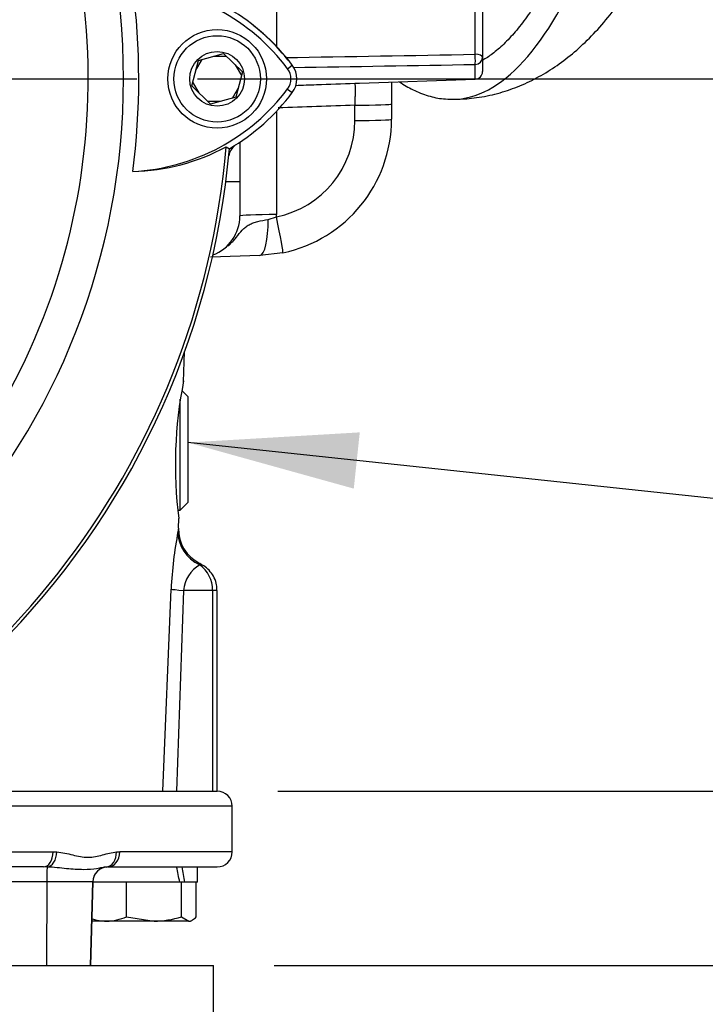
# Model space of a CAD drawing. Units: millimetres. Extents: x 0 to 594, y 0 to 420.
# Drawn here: x 348 to 366, y 144 to 170 of the extents above; entities that cross this region are included whole.
import ezdxf
from ezdxf.enums import TextEntityAlignment as Align
from ezdxf.lldxf.tags import DXFTag

# ---------------------------------------------------------------- set-up
doc = ezdxf.new("R2010")
doc.units = ezdxf.units.MM
for name, color, linetype in [('Default', 7, 'Continuous'), ('DV3_Default', 7, 'Continuous'), ('GB-IS3-INFLG_F10', 7, 'Continuous'), ('II0-20LONG-STD', 7, 'Continuous'), ('II0-20SHORT-STD', 7, 'Continuous'), ('II1-01-STD', 7, 'Continuous'), ('II1-02B3B4_F10-S', 7, 'Continuous'), ('II1-04SHW-STD', 7, 'Continuous')]:
    doc.layers.add(name, color=color, linetype=linetype)
doc.styles.add('SEACAD_Arial', font='arial.ttf')
doc.styles.add('SEACAD_Solid_Edge_ISO_GDT_Symbols', font='SEIGDT.TTF')
tags = doc.linetypes.add('CENTER2', pattern=[28.575, 19.05, -3.175, 3.175, -3.175]).pattern_tags.tags
tags[10:11] = [DXFTag(74, 4), DXFTag(75, 0), DXFTag(340, '0'), DXFTag(46, 0.0), DXFTag(50, 0.0), DXFTag(44, 0.0), DXFTag(45, 0.0)]
tags[8:9] = [DXFTag(74, 4), DXFTag(75, 0), DXFTag(340, '0'), DXFTag(46, 0.0), DXFTag(50, 0.0), DXFTag(44, 0.0), DXFTag(45, 0.0)]
tags[6:7] = [DXFTag(74, 4), DXFTag(75, 0), DXFTag(340, '0'), DXFTag(46, 0.0), DXFTag(50, 0.0), DXFTag(44, 0.0), DXFTag(45, 0.0)]
tags[4:5] = [DXFTag(74, 4), DXFTag(75, 0), DXFTag(340, '0'), DXFTag(46, 0.0), DXFTag(50, 0.0), DXFTag(44, 0.0), DXFTag(45, 0.0)]
doc.dimstyles.new('ISO-InstDr', dxfattribs={"dimtxt": 3.2, "dimasz": 4.48, "dimexe": 1.6, "dimexo": 1.6, "dimgap": 0.8, "dimtad": 1, "dimdec": 0, "dimlfac": 5, "dimzin": 0, "dimdsep": 46, "dimtxsty": 'SEACAD_Arial', "dimblk1": '_SE_FILLED', "dimblk2": '_SE_FILLED', "dimsah": 1, "dimcen": 1.6, "dimadec": 0, "dimazin": 0, "dimtfac": 0.5, "dimtofl": 0, "dimtmove": 0, "dimatfit": 3, "dimfxl": 1, "dimtzin": 0, "dimarcsym": 0})

# ---------------------------------------------------------------- blocks, each defined once
blk = doc.blocks.new('SEANNOT_GROUP100')
at = {"layer": 'Default', "linetype": 'Continuous'}
blk.add_hatch(color=7, dxfattribs=at).paths.add_polyline_path([(357.124, 159.44), (352.59, 159.172), (356.966, 157.955)])
at = {"layer": 'Default', "color": 7, "linetype": 'Continuous'}
blk.add_line((368.678, 157.458), (374.142, 157.458), dxfattribs=at)
blk.add_lwpolyline([(368.678, 157.458), (352.59, 159.172)], dxfattribs=at)
blk.add_circle((376.542, 157.458), 2.4, dxfattribs=at)
at = {"layer": 'Default', "color": 7, "linetype": 'Continuous', "style": 'SEACAD_Solid_Edge_ISO_GDT_Symbols'}
blk.add_text('q', height=3.2, dxfattribs=at).set_placement((374.718, 159.058), align=Align.TOP_LEFT)
blk = doc.blocks.new('SE5')
at = {"layer": 'DV3_Default', "color": 7, "linetype": 'CENTER2'}
blk.add_line((334.162, 168.77), (351.244, 168.77), dxfattribs=at)
at = {"layer": 'GB-IS3-INFLG_F10', "color": 7, "linetype": 'Continuous'}
for p, q in [((332.286, 145.37), (349.239, 145.37)), ((349.949, 145.37), (353.262, 145.37)), ((353.262, 143.32), (353.262, 145.37))]:
    blk.add_line(p, q, dxfattribs=at)
at = {"layer": 'II0-20LONG-STD', "color": 7, "linetype": 'Continuous'}
for p, q in [((352.867, 169.254), (353.534, 169.441)), ((353.534, 169.441), (354.03, 168.956)), ((352.695, 168.583), (352.867, 169.254)), ((354.03, 168.956), (353.858, 168.285)), ((355.22, 169.038), (355.345, 169.132)), ((353.191, 168.099), (352.695, 168.583)), ((355.22, 168.502), (355.345, 168.408)), ((353.858, 168.285), (353.191, 168.099)), ((353.603, 166.979), (353.686, 166.927))]:
    blk.add_line(p, q, dxfattribs=at)
for radius in [1.3, 1.14, 0.722]:
    blk.add_circle((353.362, 168.77), radius, dxfattribs=at)
for centre, radius, start, end in [((332.562, 168.77), 18.331, 191.752, 168.248), ((332.562, 168.77), 17.4, 329.7903, 32.8108), ((332.562, 168.77), 18.733, 352.5022, 7.5283), ((350.83, 165.745), 5.487, 36.8699, 86.8248), ((350.83, 165.745), 5.644, 36.8699, 59.6045), ((354.862, 168.77), 0.446, 323.1301, 36.8699), ((354.862, 168.77), 0.603, 323.1301, 36.8699), ((350.859, 171.765), 5.446, 272.908, 323.1965), ((350.859, 171.765), 5.603, 300.2988, 323.1947), ((332.562, 168.77), 21.203, 274.9893, 355.0132), ((332.562, 168.77), 21.116, 288.575, 355.1363), ((351.016, 171.757), 5.433, 271.2557, 298.4334)]:
    blk.add_arc(centre, radius, start, end, dxfattribs=at)
at = {"layer": 'II0-20SHORT-STD', "color": 7, "linetype": 'Continuous'}
for p, q in [((352.801, 168.998), (352.966, 169.283)), ((353.279, 169.37), (353.608, 169.37)), ((353.84, 169.142), (354.005, 168.856)), ((352.885, 168.398), (352.72, 168.683)), ((353.924, 168.542), (353.759, 168.256)), ((353.445, 168.17), (353.118, 168.17))]:
    blk.add_line(p, q, dxfattribs=at)
at = {"layer": 'II1-01-STD', "color": 7, "linetype": 'Continuous'}
for p, q in [((360.169, 169.42), (360.169, 171.793)), ((360.362, 171.708), (360.362, 169.335)), ((354.928, 170.856), (354.928, 169.627)), ((360.362, 169.335), (360.362, 168.963)), ((360.169, 168.763), (360.169, 169.151)), ((357.121, 168.657), (360.169, 168.763)), ((357.962, 168.687), (357.962, 168.109)), ((354.928, 167.912), (354.928, 165.187)), ((356.997, 167.671), (356.997, 168.074)), ((357.962, 168.109), (357.962, 167.706)), ((353.962, 167.099), (353.962, 166.052)), ((353.962, 166.052), (353.591, 166.052)), ((353.962, 166.052), (353.962, 165.152)), ((354.705, 165.059), (354.927, 165.126)), ((354.488, 164.108), (353.189, 164.063)), ((355.095, 164.182), (354.488, 164.108)), ((352.477, 160.778), (352.505, 161.566)), ((352.59, 160.388), (352.432, 160.546)), ((352.59, 160.388), (352.59, 157.588)), ((352.39, 157.388), (352.39, 160.312)), ((352.39, 157.388), (352.59, 157.588)), ((352.325, 157.388), (352.39, 157.388)), ((352.342, 156.91), (352.351, 157.167)), ((351.93, 149.97), (352.146, 155.305)), ((352.471, 155.27), (352.286, 149.97)), ((353.242, 155.27), (352.471, 155.27)), ((353.362, 155.27), (353.242, 155.27)), ((353.242, 155.27), (353.242, 149.97)), ((353.362, 149.97), (353.362, 155.27))]:
    blk.add_line(p, q, dxfattribs=at)
for centre, radius, start, end in [((350.862, 165.77), 5.6, 38.6094, 51.9329), ((282.697, 4431.935), 4263.22, 270.974008, 271.04125), ((285.57, 4409.863), 4241.368, 270.943028, 271.007805), ((360.162, 168.963), 0.2, 272, 0), ((354.397, 167.671), 2.6, 281.7463, 0), ((354.362, 167.706), 3.6, 281.7463, 0), ((354.157, 166.636), 0.5, 131.0454, 167.6601), ((352.862, 165.152), 1.1, 290.6582, 0), ((352.828, 165.187), 2.1, 358.3244, 0), ((363.545, 158.591), 11.285, 168.715, 187.2687), ((362.952, 154.773), 10.818, 169.0845, 177.1852), ((365.672, 154.937), 13.475, 171.563, 171.9594), ((353.337, 156.878), 0.994, 178.0962, 244.3222), ((353.366, 155.174), 0.899, 121.0387, 173.8593), ((352.422, 155.279), 0.82, 359.3832, 54.2184)]:
    blk.add_arc(centre, radius, start, end, dxfattribs=at)
for centre, major_axis, ratio, start_param, end_param in [((360.162, 169.335), (-0.004, 0.2), 0.046953, 3.537941, 5.14766), ((360.162, 169.335), (0.2, 0), 0.422618, 0, 1.53589), ((360.162, 169.335), (0.2, 0), 0.922557, 4.747296, 6.283185), ((356.962, 168.109), (-1, 0), 0.034899, 1.605703, 3.141593), ((356.962, 167.706), (-1, 0), 0.034899, 1.605703, 3.141593), ((354.962, 165.152), (1, 0), 0.034899, 1.605703, 3.141593), ((354.453, 165.108), (-0.035, 0.999), 0.250809, 3.141593, 4.655078), ((354.892, 165.161), (-0.204, 0.979), 0.027091, 3.141593, 4.671125), ((353.328, 156.787), (-0.989, 0.149), 0.938872, 0.121765, 1.27068), ((353.134, 155.27), (-0.999, 0.041), 0.036237, 0.155948, 0.847653)]:
    blk.add_ellipse(centre, major_axis=major_axis, ratio=ratio, start_param=start_param, end_param=end_param, dxfattribs=at)
for points, knots in [([(356.997, 168.653), (357.025, 168.654), (357.054, 168.654), (357.095, 168.656), (357.108, 168.656), (357.121, 168.657)], [0, 0, 0, 0, 0.0625, 0.0625, 0.09152427, 0.09152427, 0.09152427, 0.09152427]), ([(355.43, 168.599), (355.615, 168.606), (355.8, 168.612), (355.984, 168.618), (356.322, 168.63), (356.66, 168.641), (356.997, 168.653)], [0.2428427, 0.2428427, 0.2428427, 0.2428427, 0.5105134, 0.5105134, 0.5105134, 1, 1, 1, 1]), ([(356.997, 168.074), (356.999, 168.113), (357.001, 168.15), (357.005, 168.224), (357.006, 168.26), (357.008, 168.33), (357.009, 168.363), (357.01, 168.425), (357.011, 168.455), (357.011, 168.508), (357.01, 168.532), (357.009, 168.574), (357.008, 168.592), (357.005, 168.636), (357.002, 168.652), (356.997, 168.653)], [0, 0, 0, 0, 0.125, 0.125, 0.25, 0.25, 0.375, 0.375, 0.5, 0.5, 0.625, 0.625, 0.75, 0.75, 1, 1, 1, 1]), ([(356.997, 168.074), (356.66, 168.063), (356.322, 168.051), (355.984, 168.04), (355.647, 168.028), (355.309, 168.017), (354.972, 168.005)], [0, 0, 0, 0, 0.489487, 0.489487, 0.489487, 0.9787525, 0.9787525, 0.9787525, 0.9787525]), ([(353.644, 164.353), (353.655, 164.363), (353.666, 164.373), (353.711, 164.415), (353.744, 164.448), (353.807, 164.515), (353.836, 164.55), (353.921, 164.653), (353.972, 164.72), (354.053, 164.807), (354.081, 164.833), (354.141, 164.881), (354.173, 164.902), (354.24, 164.939), (354.276, 164.954), (354.352, 164.983), (354.392, 164.995), (354.519, 165.028), (354.609, 165.045), (354.705, 165.059)], [0.3552754, 0.3552754, 0.3552754, 0.3552754, 0.375, 0.375, 0.4375, 0.4375, 0.5, 0.5, 0.625, 0.625, 0.6875, 0.6875, 0.75, 0.75, 0.8125, 0.8125, 0.875, 0.875, 1, 1, 1, 1]), ([(352.905, 155.98), (352.905, 155.98), (352.905, 155.98), (352.905, 155.98), (352.904, 155.968), (352.902, 155.944)], [0.496461, 0.496461, 0.496461, 0.496461, 0.5, 0.5, 1, 1, 1, 1]), ([(353.356, 155.27), (353.356, 155.322), (353.356, 155.429), (353.294, 155.604), (353.19, 155.766), (353.054, 155.897), (352.958, 155.949), (352.904, 155.977)], [0, 0, 0, 0, 0.160802, 0.385297, 0.601799, 0.814579, 1, 1, 1, 1])]:
    blk.add_open_spline(points, degree=3, knots=knots, dxfattribs=at)
at = {"layer": 'II1-02B3B4_F10-S', "color": 7, "linetype": 'Continuous'}
for p, q in [((342.368, 149.97), (353.362, 149.97)), ((353.762, 149.57), (341.56, 149.57)), ((353.762, 148.37), (353.762, 149.57)), ((338.344, 148.37), (349.034, 148.37)), ((349.034, 148.37), (349.137, 148.366)), ((350.706, 148.366), (350.792, 148.37)), ((353.762, 148.37), (350.792, 148.37)), ((348.779, 147.97), (336.679, 147.97)), ((348.88, 147.968), (348.779, 147.97)), ((350.483, 147.97), (350.44, 147.968)), ((350.483, 147.97), (353.362, 147.97)), ((352.842, 147.57), (352.842, 147.97)), ((348.868, 147.58), (344.568, 147.58)), ((348.868, 147.58), (348.866, 145.37)), ((350.081, 147.58), (348.868, 147.58)), ((350.081, 147.58), (350.023, 145.37)), ((350.026, 145.37), (350.084, 147.58)), ((350.081, 147.58), (350.084, 147.58)), ((350.943, 147.57), (350.084, 147.57)), ((350.974, 147.57), (350.943, 147.57)), ((351.016, 147.57), (350.974, 147.57)), ((350.974, 146.656), (350.974, 147.57)), ((352.376, 147.57), (351.016, 147.57)), ((352.424, 147.57), (352.376, 147.57)), ((352.47, 147.57), (352.424, 147.57)), ((352.424, 146.656), (352.424, 147.57)), ((352.512, 147.57), (352.47, 147.57)), ((352.842, 147.57), (352.512, 147.57)), ((352.812, 146.656), (352.812, 147.57)), ((350.974, 146.656), (351.699, 146.54)), ((352.424, 146.656), (352.618, 146.54)), ((352.662, 146.54), (352.718, 146.572)), ((350.057, 146.543), (350.062, 146.54)), ((350.443, 146.54), (350.062, 146.54)), ((351.699, 146.54), (350.443, 146.54)), ((352.618, 146.54), (351.699, 146.54)), ((352.618, 146.54), (352.662, 146.54)), ((349.239, 145.37), (349.949, 145.37))]:
    blk.add_line(p, q, dxfattribs=at)
for centre, radius, start, end in [((353.362, 149.57), 0.4, 0, 90), ((353.362, 148.37), 0.4, 270, 0), ((350.484, 147.57), 0.4, 90, 178.5), ((350.47, 147.931), 1.392, 252.779, 268.9131), ((350.417, 147.933), 1.393, 271.0967, 293.5847), ((351.675, 149.011), 2.471, 270.5552, 287.643)]:
    blk.add_arc(centre, radius, start, end, dxfattribs=at)
for centre, major_axis, ratio, start_param, end_param in [((348.779, 148.37), (0, -0.4), 0.636271, 0, 1.570796), ((348.879, 148.366), (-0.032, -0.399), 0.642923, 0.131187, 1.622996), ((350.4, 148.366), (0.038, -0.398), 0.763414, 0.005455, 1.497264), ((350.483, 148.37), (0, -0.4), 0.771466, 0, 1.570796), ((348.882, 147.57), (0, 0.4), 0.035146, 0.100423, 1.544616), ((350.48, 147.57), (0, 0.4), 0.999382, 0.100423, 1.544616), ((351.362, 147.397), (1.083, -5.52), 0.182676, 1.566323, 1.638924), ((351.362, 148.143), (1.083, -5.52), 0.182676, 1.430995, 1.503596)]:
    blk.add_ellipse(centre, major_axis=major_axis, ratio=ratio, start_param=start_param, end_param=end_param, dxfattribs=at)
for points, knots in [([(349.137, 148.366), (349.279, 148.354), (349.418, 148.321), (349.621, 148.271), (349.688, 148.256), (349.822, 148.233), (349.888, 148.226), (350.022, 148.226), (350.087, 148.233), (350.215, 148.256), (350.278, 148.272), (350.464, 148.321), (350.586, 148.354), (350.706, 148.366)], [0, 0, 0, 0, 0.25, 0.25, 0.375, 0.375, 0.5, 0.5, 0.625, 0.625, 0.75, 0.75, 1, 1, 1, 1]), ([(350.44, 147.968), (350.403, 147.964), (350.364, 147.957), (350.279, 147.941), (350.234, 147.932), (350.086, 147.909), (349.972, 147.898), (349.7, 147.898), (349.55, 147.909), (349.309, 147.932), (349.226, 147.941), (349.055, 147.957), (348.968, 147.964), (348.88, 147.968)], [0, 0, 0, 0, 0.125, 0.125, 0.25, 0.25, 0.5, 0.5, 0.75, 0.75, 0.875, 0.875, 1, 1, 1, 1]), ([(352.618, 146.54), (352.635, 146.54), (352.651, 146.543), (352.684, 146.553), (352.7, 146.561), (352.749, 146.591), (352.781, 146.621), (352.812, 146.656)], [0, 0, 0, 0, 0.25, 0.25, 0.5, 0.5, 1, 1, 1, 1])]:
    blk.add_open_spline(points, degree=3, knots=knots, dxfattribs=at)
at = {"layer": 'II1-04SHW-STD', "color": 7, "linetype": 'Continuous'}
blk.add_ellipse((359.568, 189.23), major_axis=(0, -21), ratio=0.292372, start_param=0, end_param=0.620935, dxfattribs=at)
for points, knots in [([(359.573, 168.234), (359.756, 168.237), (360.084, 168.246), (360.627, 168.343), (361.159, 168.503), (361.672, 168.725), (362.161, 169.003), (362.631, 169.34), (363.083, 169.737), (363.523, 170.201), (363.952, 170.741), (364.37, 171.362), (364.687, 171.917), (364.866, 172.266), (364.917, 172.369)], [0, 0, 0, 0, 0.0448226, 0.0956934, 0.1466838, 0.1984625, 0.2517637, 0.3074194, 0.3663633, 0.4295703, 0.4978385, 0.5713102, 0.6489073, 0.6804576, 0.6804576, 0.6804576, 0.6804576]), ([(362.504, 172.164), (362.477, 172.102), (362.354, 171.831), (362.132, 171.382), (361.834, 170.856), (361.531, 170.395), (361.226, 170.003), (360.922, 169.677), (360.633, 169.43), (360.448, 169.307), (360.362, 169.259)], [0.8142441, 0.8142441, 0.8142441, 0.8142441, 0.819603, 0.8380827, 0.8565085, 0.8748765, 0.8931901, 0.9114698, 0.9297542, 0.945977, 0.945977, 0.945977, 0.945977]), ([(358.175, 168.69), (358.291, 168.612), (358.538, 168.467), (358.921, 168.316), (359.28, 168.236), (359.48, 168.237), (359.568, 168.238)], [0.8756583, 0.8756583, 0.8756583, 0.8756583, 0.9084218, 0.9443838, 0.9792836, 1, 1, 1, 1])]:
    blk.add_open_spline(points, degree=3, knots=knots, dxfattribs=at)
blk = doc.blocks.new('DMBLK61')
at = {"layer": 'Default', "linetype": 'Continuous'}
for points in [[(389.391, 164.29), (388.644, 168.77), (387.897, 164.29)], [(389.391, 154.45), (387.897, 154.45), (388.644, 149.97)]]:
    blk.add_hatch(color=7, dxfattribs=at).paths.add_polyline_path(points)
at = {"layer": 'Default', "color": 7, "linetype": 'Continuous'}
for p, q in [((352.844, 168.77), (390.244, 168.77)), ((388.644, 149.97), (388.644, 168.77)), ((354.962, 149.97), (390.244, 149.97))]:
    blk.add_line(p, q, dxfattribs=at)
at = {"layer": 'Default', "color": 7, "linetype": 'Continuous', "style": 'SEACAD_Arial'}
for s, p in [(')', (384.644, 166.152)), ('3.70"', (384.644, 154.187)), ('94', (380.804, 154.187)), ('(', (384.644, 151.126))]:
    blk.add_text(s, height=3.2, rotation=90, dxfattribs=at).set_placement(p, align=Align.TOP_LEFT)
blk = doc.blocks.new('_SE_FILLED')
at = {"color": 0}
blk.add_line((0, 0), (-1, 0), dxfattribs=at)
blk.add_solid([(0, 0), (-1, -0.1665), (-1, 0.1665), (0, 0)], dxfattribs=at)
blk = doc.blocks.new('DMBLK62')
at = {"layer": 'Default', "linetype": 'Continuous'}
for points in [[(398.991, 194.446), (398.244, 198.926), (397.497, 194.446)], [(398.991, 154.45), (397.497, 154.45), (398.244, 149.97)]]:
    blk.add_hatch(color=7, dxfattribs=at).paths.add_polyline_path(points)
at = {"layer": 'Default', "color": 7, "linetype": 'Continuous'}
for p, q in [((350.459, 198.926), (399.844, 198.926)), ((398.244, 149.97), (398.244, 198.926)), ((354.962, 149.97), (399.844, 149.97))]:
    blk.add_line(p, q, dxfattribs=at)
at = {"layer": 'Default', "color": 7, "linetype": 'Continuous', "style": 'SEACAD_Arial'}
for s, p in [(')', (394.244, 181.231)), ('9.64"', (394.244, 169.265)), ('245', (390.404, 169.265)), ('(', (394.244, 166.205))]:
    blk.add_text(s, height=3.2, rotation=90, dxfattribs=at).set_placement(p, align=Align.TOP_LEFT)
blk = doc.blocks.new('DMBLK63')
at = {"layer": 'Default', "linetype": 'Continuous'}
for points in [[(408.591, 205.74), (407.844, 210.22), (407.097, 205.74)], [(408.591, 154.45), (407.097, 154.45), (407.844, 149.97)]]:
    blk.add_hatch(color=7, dxfattribs=at).paths.add_polyline_path(points)
at = {"layer": 'Default', "color": 7, "linetype": 'Continuous'}
for p, q in [((361.219, 210.22), (409.444, 210.22)), ((407.844, 149.97), (407.844, 210.22)), ((354.962, 149.97), (409.444, 149.97))]:
    blk.add_line(p, q, dxfattribs=at)
at = {"layer": 'Default', "color": 7, "linetype": 'Continuous', "style": 'SEACAD_Arial'}
for s, p in [(')', (403.844, 188.13)), ('11.86"', (403.844, 173.66)), ('301', (400.004, 173.66)), ('(', (403.844, 170.599))]:
    blk.add_text(s, height=3.2, rotation=90, dxfattribs=at).set_placement(p, align=Align.TOP_LEFT)
blk = doc.blocks.new('DMBLK64')
at = {"layer": 'Default', "linetype": 'Continuous'}
for points in [[(389.391, 154.45), (387.897, 154.45), (388.644, 149.97)], [(389.391, 140.89), (388.644, 145.37), (387.897, 140.89)]]:
    blk.add_hatch(color=7, dxfattribs=at).paths.add_polyline_path(points)
at = {"layer": 'Default', "color": 7, "linetype": 'Continuous'}
for p, q in [((388.644, 158.93), (388.644, 149.97)), ((354.962, 149.97), (390.244, 149.97)), ((354.862, 145.37), (390.244, 145.37)), ((388.644, 145.37), (388.644, 123.433))]:
    blk.add_line(p, q, dxfattribs=at)
at = {"layer": 'Default', "color": 7, "linetype": 'Continuous', "style": 'SEACAD_Arial'}
for s, p in [(')', (384.644, 139.579)), ('0.91"', (384.644, 127.614)), ('23', (380.804, 127.614)), ('(', (384.644, 124.553))]:
    blk.add_text(s, height=3.2, rotation=90, dxfattribs=at).set_placement(p, align=Align.TOP_LEFT)

msp = doc.modelspace()

# ---------------------------------------------------------------- block references
at = {"layer": 'Default'}
for name in ['SE5', 'SEANNOT_GROUP100']:
    msp.add_blockref(name, (0, 0), dxfattribs=at)

# ---------------------------------------------------------------- dimensions: what is measured, and where the dimension line sits
at = {"layer": 'Default', "color": 7, "linetype": 'Continuous'}
for base, p2, picture, middle in [((407.844, 210.22), (359.619, 210.22), 'DMBLK63', (407.844, 180.095)), ((398.244, 198.926), (348.859, 198.926), 'DMBLK62', (398.244, 174.448)), ((388.644, 168.77), (332.562, 168.77), 'DMBLK61', (388.644, 159.37)), ((388.644, 145.37), (353.262, 145.37), 'DMBLK64', (388.644, 142.16))]:
    dim = msp.add_linear_dim(base=base, p1=(353.362, 149.97), p2=p2, angle=90, text='\\A1;<>', dimstyle='ISO-InstDr', override={"dimpost": '\\X'}, dxfattribs=at)
    dim.commit()
    dim.dimension.update_dxf_attribs({"geometry": picture, "text_midpoint": middle, "dimtype": 160})

doc.saveas('drawing.dxf')
